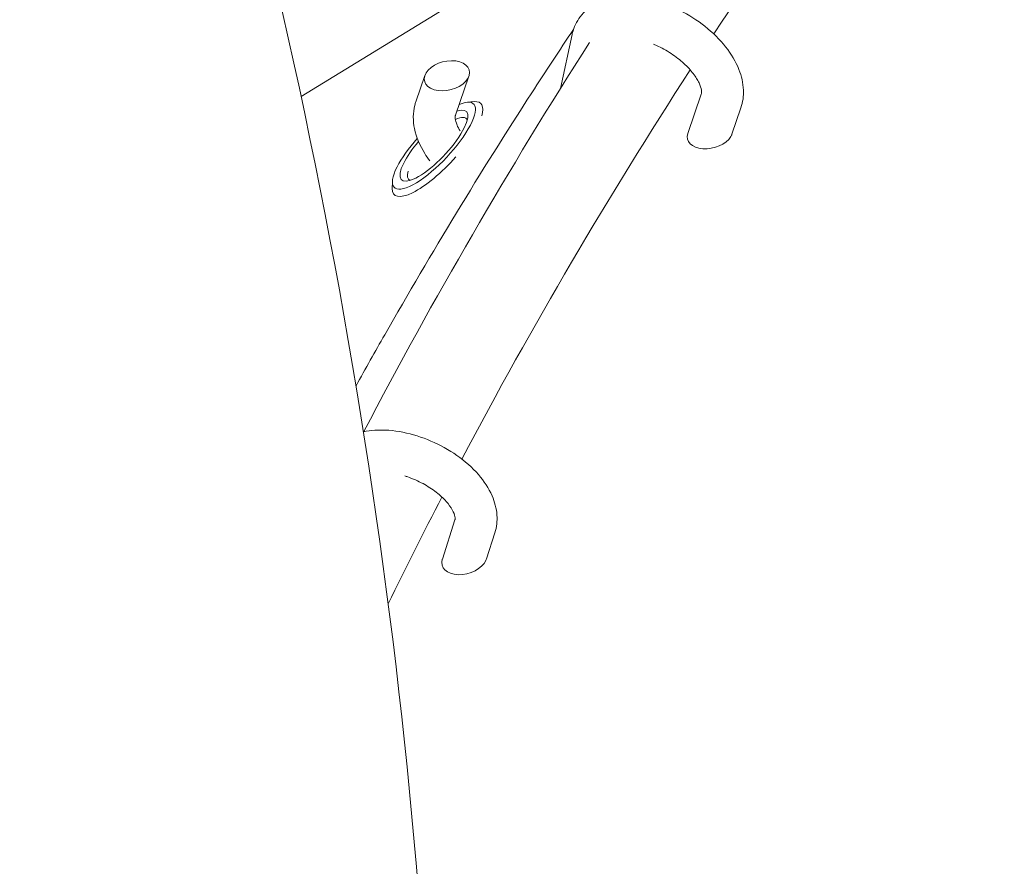
# Model space of a CAD drawing. Units: millimetres. Extents: x -7815 to 4712, y -5960 to 5749.
# Drawn here: x -2062 to -1874, y -3155 to -2994 of the extents above; entities that cross this region are included whole.
import ezdxf

# ---------------------------------------------------------------- set-up
doc = ezdxf.new("R2010")
doc.units = ezdxf.units.MM
doc.header["$LTSCALE"] = 20
doc.layers.add('2d', color=230, linetype='Continuous')

msp = doc.modelspace()

# ---------------------------------------------------------------- linework, layer by layer
at = {"layer": '2d', "lineweight": 0}
for p, q in [((-2008.17, -3008.48), (-1926.23, -2958.26)), ((-1956.43, -2996.66), (-1958.65, -3006.97)), ((-1986.27, -3009.49), (-1984.55, -3004.48)), ((-1978.71, -3012.09), (-1976.13, -3004.59)), ((-1931.75, -3008.06), (-1934.33, -3015.55)), ((-1976.39, -3009.58), (-1975.12, -3009.48)), ((-1973.86, -3009.84), (-1973.88, -3009.82)), ((-1924.19, -3010.65), (-1925.91, -3015.66)), ((-1990.75, -3024.76), (-1990.78, -3026.04)), ((-1990.35, -3027.27), (-1990.37, -3027.25)), ((-1978.8, -3089.33), (-1981.21, -3096.83)), ((-1971.18, -3091.78), (-1972.79, -3096.77))]:
    msp.add_line(p, q, dxfattribs=at)
for centre, major_axis, ratio, start_param, end_param in [((-1980.34, -3004.54), (4.28, 1.01), 0.629148, -3.689013, 2.594172), ((-1982.82, -3017.88), (-6.19, -6.54), 0.299458, -0.78262, 3.662214), ((-1982.13, -3018.53), (8.25, 8.72), 0.299458, -0.522998, 0.319257), ((-1982.82, -3017.88), (-6.19, -6.54), 0.299458, -1.407427, -0.78262), ((-1982.13, -3018.53), (-8.25, -8.72), 0.299458, -0.319257, 1.682558)]:
    msp.add_ellipse(centre, major_axis=major_axis, ratio=ratio, start_param=start_param, end_param=end_param, dxfattribs=at)
at = {"layer": '2d', "lineweight": 0, "extrusion": (0, 0, -1)}
for centre, major_axis, ratio, start_param, end_param in [((-1982.82, -3017.88), (7.56, 7.99), 0.299458, -0.610559, 3.924212), ((-1982.13, -3018.53), (5.5, 5.81), 0.299458, -0.633577, 0.134752), ((-1930.12, -3015.61), (4.28, 1.01), 0.629148, -5.735765, -2.764263), ((-1930.12, -3015.61), (4.28, 1.01), 0.629148, 0.377329, 0.54742), ((-1982.82, -3017.88), (7.56, 7.99), 0.299458, -2.358973, -1.677945), ((-1982.13, -3018.53), (-5.5, -5.81), 0.299458, -0.134752, 0.522998), ((-1977, -3096.8), (4.25, 1.22), 0.644919, -5.778057, -2.734311), ((-1977, -3096.8), (4.25, 1.22), 0.644919, 0.407281, 0.505128)]:
    msp.add_ellipse(centre, major_axis=major_axis, ratio=ratio, start_param=start_param, end_param=end_param, dxfattribs=at)
at = {"layer": '2d', "lineweight": 0}
for points, knots in [([(-2457.94, -3931.69), (-2389.29, -3917.34), (-2324.49, -3890.69), (-2202.2, -3810.44), (-2146.61, -3754.13), (-2057.34, -3618.57), (-2024.39, -3538.71), (-1984.12, -3362.16), (-1977.81, -3264.91), (-1993.1, -3063.77), (-2015.09, -2959.81), (-2078.71, -2774.67), (-2116.11, -2692.75), (-2160.94, -2615.11)], [6.054802, 6.054802, 6.054802, 6.054802, 6.323615, 6.323615, 6.623985, 6.623985, 6.934463, 6.934463, 7.257307, 7.257307, 7.584861, 7.584861, 7.853982, 7.853982, 7.853982, 7.853982]), ([(-1924.19, -3010.65), (-1923.81, -3009.56), (-1923.66, -3008.4), (-1923.76, -3005.93), (-1924.07, -3004.61), (-1925.17, -3001.83), (-1926.04, -3000.38), (-1928.23, -2997.6), (-1929.57, -2996.28), (-1932.53, -2993.93), (-1934.14, -2992.9), (-1937.51, -2991.2), (-1939.26, -2990.52), (-1942.8, -2989.61), (-1944.59, -2989.38), (-1948.03, -2989.46), (-1949.71, -2989.77), (-1952.51, -2991.01), (-1953.68, -2991.84), (-1955.35, -2993.81), (-1955.91, -2994.85), (-1956.32, -2996.18), (-1956.38, -2996.42), (-1956.43, -2996.66)], [0.492301, 0.492301, 0.492301, 0.492301, 0.727998, 0.727998, 1.0095, 1.0095, 1.352437, 1.352437, 1.712482, 1.712482, 2.067041, 2.067041, 2.42052, 2.42052, 2.779091, 2.779091, 3.132773, 3.132773, 3.421042, 3.421042, 3.654197, 3.654197, 3.704894, 3.704894, 3.704894, 3.704894]), ([(-1956.16, -2995.69), (-1958.85, -2999.71), (-1961.51, -3003.75), (-1973.94, -3022.94), (-1983.3, -3038.33), (-1994.06, -3057.21), (-1995.88, -3060.46), (-1997.69, -3063.72)], [1.76136773, 1.76136773, 1.76136773, 1.76136773, 1.77825667, 1.77825667, 1.84131612, 1.84131612, 1.8543673, 1.8543673, 1.8543673, 1.8543673]), ([(-1931.75, -3008.06), (-1931.71, -3007.94), (-1931.66, -3007.71), (-1931.79, -3006.92), (-1931.93, -3006.44), (-1932.44, -3005.35), (-1932.81, -3004.75), (-1933.77, -3003.49), (-1934.38, -3002.82), (-1935.8, -3001.52), (-1936.63, -3000.88), (-1938.4, -2999.71), (-1939.36, -2999.19), (-1940.52, -2998.68), (-1940.71, -2998.6), (-1940.91, -2998.52)], [0.492301, 0.492301, 0.492301, 0.492301, 0.813561, 0.813561, 1.077828, 1.077828, 1.331276, 1.331276, 1.596277, 1.596277, 1.872122, 1.872122, 2.153093, 2.153093, 2.21132, 2.21132, 2.21132, 2.21132]), ([(-1983.61, -3020.78), (-1983.95, -3020.32), (-1984.27, -3019.86), (-1985.5, -3017.89), (-1986.2, -3016.3), (-1986.83, -3013.17), (-1986.85, -3011.63), (-1986.41, -3009.93), (-1986.35, -3009.71), (-1986.27, -3009.49)], [8.1010209, 8.1010209, 8.1010209, 8.1010209, 8.214702, 8.214702, 8.5736009, 8.5736009, 8.8859106, 8.8859106, 8.9324768, 8.9324768, 8.9324768, 8.9324768]), ([(-1977.83, -3015.07), (-1978.07, -3014.68), (-1978.26, -3014.31), (-1978.61, -3013.46), (-1978.71, -3013.04), (-1978.78, -3012.4), (-1978.74, -3012.21), (-1978.71, -3012.1), (-1978.71, -3012.1), (-1978.71, -3012.09)], [8.2258031, 8.2258031, 8.2258031, 8.2258031, 8.3961554, 8.3961554, 8.6484275, 8.6484275, 8.9204814, 8.9204814, 8.9324768, 8.9324768, 8.9324768, 8.9324768]), ([(-1971.18, -3091.78), (-1970.83, -3090.69), (-1970.71, -3089.54), (-1970.87, -3087.14), (-1971.21, -3085.9), (-1972.35, -3083.27), (-1973.25, -3081.93), (-1975.5, -3079.34), (-1976.9, -3078.1), (-1979.97, -3075.95), (-1981.65, -3075.02), (-1985.13, -3073.53), (-1986.93, -3072.96), (-1990.55, -3072.25), (-1992.36, -3072.1), (-1994.84, -3072.25), (-1995.56, -3072.34), (-1996.27, -3072.49)], [0.492301, 0.492301, 0.492301, 0.492301, 0.72381, 0.72381, 0.991921, 0.991921, 1.323347, 1.323347, 1.683264, 1.683264, 2.038954, 2.038954, 2.392038, 2.392038, 2.749176, 2.749176, 2.899108, 2.899108, 2.899108, 2.899108]), ([(-1978.8, -3089.33), (-1978.77, -3089.24), (-1978.73, -3089.06), (-1978.87, -3088.37), (-1979.02, -3087.92), (-1979.59, -3086.91), (-1979.98, -3086.36), (-1981, -3085.22), (-1981.64, -3084.63), (-1983.13, -3083.47), (-1983.99, -3082.91), (-1985.84, -3081.91), (-1986.84, -3081.47), (-1988.02, -3081.06), (-1988.21, -3080.99), (-1988.4, -3080.93)], [0.492301, 0.492301, 0.492301, 0.492301, 0.813561, 0.813561, 1.089764, 1.089764, 1.342402, 1.342402, 1.605488, 1.605488, 1.879975, 1.879975, 2.160574, 2.160574, 2.213884, 2.213884, 2.213884, 2.213884])]:
    msp.add_open_spline(points, degree=3, knots=knots, dxfattribs=at)
for points in [[(-1929.38, -2996.56), (-1912.15, -2970.48), (-1893.63, -2945.17), (-1873.89, -2920.72)], [(-1996.21, -3072.47), (-1982.94, -3047.13), (-1968.55, -3022.34), (-1953.09, -2998.17)], [(-1977.5, -3077.72), (-1964.08, -3052.35), (-1949.52, -3027.56), (-1933.86, -3003.41)], [(-1991.54, -3105.34), (-1988.21, -3098.51), (-1984.79, -3091.72), (-1981.29, -3084.97)]]:
    msp.add_open_spline(points, degree=3, dxfattribs=at)

doc.saveas('drawing.dxf')
